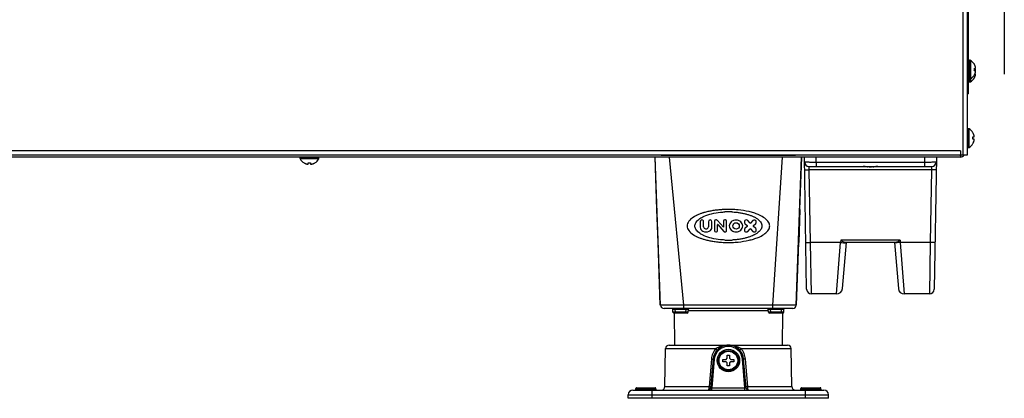
# Model space of a CAD drawing. Units: millimetres. Extents: x -1319 to 3519, y -1539 to 2345.
# Drawn here: x -831 to -413, y -262 to -102 of the extents above; entities that cross this region are included whole.
import ezdxf

# ---------------------------------------------------------------- set-up
doc = ezdxf.new("R2010")
doc.units = ezdxf.units.MM
doc.header["$LTSCALE"] = 65.395
doc.layers.get('0').update_dxf_attribs({"linetype": 'CONTINUOUS'})

msp = doc.modelspace()

# ---------------------------------------------------------------- linework, layer by layer
at = {"linetype": 'Continuous'}
for p, q in [((-428.94, 960.17), (-428.94, -159.33)), ((-430.74, 948.22), (-430.74, -159.33)), ((-428.34, -133.33), (-428.34, 66.17)), ((-427.74, -119.13), (-427.94, -119.13)), ((-427.94, -119.13), (-427.94, -128.33)), ((-427.74, -119.13), (-427.74, -128.33)), ((-427.54, -119.19), (-427.54, -128.28)), ((-425.9, -120.83), (-425.86, -120.83)), ((-425.9, -122.63), (-425.35, -122.63)), ((-425.35, -123.63), (-425.9, -123.63)), ((-425.35, -124.83), (-425.59, -124.83)), ((-428.34, -128.33), (-428.94, -128.33)), ((-427.74, -127.13), (-427.94, -127.13)), ((-427.74, -128.33), (-427.94, -128.33)), ((-425.86, -125.43), (-425.9, -125.43)), ((-425.86, -126.63), (-425.9, -126.63)), ((-428.34, -133.33), (-428.94, -133.33)), ((-428.94, -133.53), (-428.87, -133.6)), ((-428.34, -148.13), (-428.54, -148.13)), ((-428.54, -148.13), (-428.54, -156.13)), ((-428.34, -148.13), (-428.34, -156.13)), ((-428.14, -148.19), (-428.14, -156.08)), ((-426.5, -149.83), (-426.46, -149.83)), ((-426.5, -151.63), (-425.95, -151.63)), ((-425.95, -152.63), (-426.5, -152.63)), ((-426.46, -154.43), (-426.5, -154.43)), ((-431.74, -157.53), (-1190.14, -157.53)), ((-431.74, -157.53), (-431.74, -159.33)), ((-428.34, -156.13), (-428.54, -156.13)), ((-431.74, -160.13), (-1191.94, -160.13)), ((-432.09, -159.33), (-1189.8, -159.33)), ((-703.74, -160.53), (-711.74, -160.53)), ((-711.74, -160.73), (-711.74, -160.53)), ((-703.74, -160.73), (-711.74, -160.73)), ((-703.8, -160.93), (-711.69, -160.93)), ((-710.04, -162.61), (-710.04, -162.58)), ((-708.24, -163.13), (-708.24, -162.58)), ((-707.24, -162.58), (-707.24, -163.13)), ((-705.44, -162.58), (-705.44, -162.61)), ((-703.74, -160.73), (-703.74, -160.53)), ((-560.44, -182.33), (-561.21, -160.13)), ((-558.92, -222.88), (-561.11, -160.13)), ((-558.64, -159.33), (-501.64, -159.33)), ((-549, -222.89), (-555.06, -160.13)), ((-511.32, -222.89), (-507.2, -160.13)), ((-501.36, -222.88), (-499.17, -160.13)), ((-499.85, -182.33), (-499.07, -160.13)), ((-496.96, -216.17), (-497.94, -160.13)), ((-492.91, -162.24), (-492.95, -160.13)), ((-492.91, -162.24), (-446.97, -162.24)), ((-492.91, -162.24), (-492.91, -164.13)), ((-446.94, -160.13), (-446.97, -162.24)), ((-446.97, -162.24), (-446.97, -164.13)), ((-441.94, -160.13), (-442.92, -216.17)), ((-432.09, -159.33), (-431.74, -159.33)), ((-428.94, -159.33), (-431.74, -159.33)), ((-431.74, -159.33), (-431.74, -160.13)), ((-495.91, -164.13), (-470.97, -164.13)), ((-495.85, -165.55), (-495.91, -164.13)), ((-444.04, -165.55), (-495.85, -165.55)), ((-495.31, -196.33), (-495.85, -165.55)), ((-468.91, -164.13), (-443.98, -164.13)), ((-444.04, -165.55), (-444.57, -196.33)), ((-443.98, -164.13), (-444.04, -165.55)), ((-560.34, -182.33), (-560.44, -182.33)), ((-559.95, -196.33), (-560.44, -182.33)), ((-499.85, -182.33), (-500.33, -196.33)), ((-499.85, -182.33), (-499.95, -182.33)), ((-542.11, -187.53), (-542.11, -189.84)), ((-540.63, -189.66), (-540.63, -187.53)), ((-538.6, -187.53), (-538.6, -189.66)), ((-537.12, -189.84), (-537.12, -187.53)), ((-535.98, -187.3), (-535.98, -191.36)), ((-535.18, -186.79), (-535.47, -186.79)), ((-532.25, -189.9), (-534.79, -186.97)), ((-532.17, -187.3), (-532.17, -189.87)), ((-531.41, -186.79), (-531.66, -186.79)), ((-530.9, -191.36), (-530.9, -187.3)), ((-520.87, -188.1), (-521.93, -187.04)), ((-519.74, -187.04), (-520.81, -188.1)), ((-560.09, -189.33), (-560.19, -189.33)), ((-535.47, -191.87), (-535.22, -191.87)), ((-534.71, -191.36), (-534.71, -188.79)), ((-534.64, -188.76), (-532.09, -191.69)), ((-531.7, -191.87), (-531.41, -191.87)), ((-523.13, -188.24), (-522.06, -189.3)), ((-522.06, -189.36), (-523.13, -190.42)), ((-521.93, -191.62), (-520.87, -190.56)), ((-520.81, -190.56), (-519.74, -191.62)), ((-519.61, -189.3), (-518.55, -188.24)), ((-518.55, -190.42), (-519.61, -189.36)), ((-500.19, -189.33), (-500.09, -189.33)), ((-482.52, -195.39), (-482.61, -196.33)), ((-457.36, -195.39), (-482.52, -195.39)), ((-457.36, -195.39), (-457.28, -196.33)), ((-559.95, -196.33), (-559.85, -196.33)), ((-559.02, -222.89), (-559.95, -196.33)), ((-501.26, -222.89), (-500.33, -196.33)), ((-500.43, -196.33), (-500.33, -196.33)), ((-482.61, -196.33), (-495.31, -196.33)), ((-494.96, -218.13), (-495.31, -196.33)), ((-484.31, -218.13), (-482.61, -196.33)), ((-481.82, -215.85), (-480.11, -196.33)), ((-459.24, -196.33), (-480.64, -196.33)), ((-459.77, -196.33), (-458.07, -215.85)), ((-444.57, -196.33), (-457.28, -196.33)), ((-457.28, -196.33), (-455.58, -218.13)), ((-444.57, -196.33), (-444.92, -218.13)), ((-484.3, -218.13), (-494.96, -218.13)), ((-444.92, -218.13), (-455.58, -218.13)), ((-502.86, -224.33), (-557.42, -224.33)), ((-553.62, -225.84), (-553.64, -224.58)), ((-552.64, -224.58), (-552.64, -224.33)), ((-552.64, -224.58), (-548.07, -224.58)), ((-552.62, -225.84), (-552.64, -224.58)), ((-549, -224.33), (-549, -222.88)), ((-511.32, -222.89), (-549, -222.89)), ((-548.12, -225.84), (-548.07, -224.58)), ((-548.07, -224.58), (-548.07, -224.33)), ((-547.12, -225.85), (-547.07, -224.57)), ((-513.19, -225.32), (-547.1, -225.32)), ((-513.16, -225.85), (-513.22, -224.57)), ((-512.22, -224.58), (-512.22, -224.33)), ((-512.22, -224.58), (-507.65, -224.58)), ((-512.16, -225.84), (-512.22, -224.58)), ((-511.32, -224.33), (-511.32, -222.88)), ((-507.67, -225.84), (-507.65, -224.58)), ((-507.65, -224.58), (-507.65, -224.33)), ((-506.67, -225.84), (-506.65, -224.58)), ((-547.62, -226.33), (-553.12, -226.33)), ((-553.12, -226.33), (-553.01, -239.83)), ((-548.12, -225.84), (-552.62, -225.84)), ((-552.62, -226.33), (-552.62, -225.84)), ((-548.12, -226.33), (-548.12, -225.84)), ((-507.17, -226.33), (-512.66, -226.33)), ((-507.67, -225.84), (-512.16, -225.84)), ((-512.16, -226.33), (-512.16, -225.84)), ((-507.67, -226.33), (-507.67, -225.84)), ((-507.16, -226.33), (-507.28, -239.83)), ((-557.06, -257.36), (-556.77, -241.3)), ((-556.77, -241.3), (-535.49, -241.3)), ((-555.28, -239.83), (-505.01, -239.83)), ((-524.79, -241.3), (-503.51, -241.3)), ((-503.23, -257.36), (-503.51, -241.3)), ((-537.34, -245.69), (-538.33, -257.36)), ((-536.62, -245.76), (-537.68, -257.92)), ((-536.12, -245.81), (-537.17, -257.83)), ((-536.12, -245.81), (-536.62, -245.76)), ((-532.44, -245.83), (-531.14, -245.83)), ((-532.44, -246.83), (-532.44, -245.83)), ((-531.14, -245.83), (-530.64, -245.33)), ((-530.64, -244.03), (-529.64, -244.03)), ((-530.64, -245.33), (-530.64, -244.03)), ((-529.64, -244.03), (-529.64, -245.33)), ((-529.64, -245.33), (-529.14, -245.83)), ((-529.14, -245.83), (-527.84, -245.83)), ((-527.84, -245.83), (-527.84, -246.83)), ((-524.16, -245.81), (-523.67, -245.76)), ((-523.11, -257.83), (-524.16, -245.81)), ((-522.6, -257.92), (-523.67, -245.76)), ((-521.95, -257.36), (-522.94, -245.69)), ((-531.14, -246.83), (-532.44, -246.83)), ((-530.64, -247.33), (-531.14, -246.83)), ((-530.64, -248.63), (-530.64, -247.33)), ((-529.64, -248.63), (-530.64, -248.63)), ((-529.14, -246.83), (-529.64, -247.33)), ((-529.64, -247.33), (-529.64, -248.63)), ((-527.84, -246.83), (-529.14, -246.83)), ((-569.39, -258.13), (-560.89, -258.13)), ((-569.39, -258.53), (-569.39, -258.13)), ((-569.39, -258.53), (-560.89, -258.53)), ((-569.09, -257.83), (-561.19, -257.83)), ((-560.89, -258.53), (-560.89, -258.13)), ((-557.06, -257.36), (-538.33, -257.36)), ((-537.17, -257.83), (-523.11, -257.83)), ((-537.17, -258.83), (-537.17, -257.83)), ((-523.11, -258.83), (-523.11, -257.83)), ((-521.95, -257.36), (-503.23, -257.36)), ((-499.39, -258.13), (-490.89, -258.13)), ((-499.39, -258.53), (-499.39, -258.13)), ((-499.39, -258.53), (-490.89, -258.53)), ((-499.09, -257.83), (-491.19, -257.83)), ((-490.89, -258.53), (-490.89, -258.13)), ((-572.64, -262.33), (-572.64, -260.83)), ((-487.64, -262.33), (-572.64, -262.33)), ((-570.64, -258.83), (-489.64, -258.83)), ((-562.64, -258.83), (-562.64, -262.33)), ((-562.64, -260.8), (-497.64, -260.8)), ((-497.64, -258.83), (-497.64, -262.33)), ((-487.64, -262.33), (-487.64, -260.83))]:
    msp.add_line(p, q, dxfattribs=at)
at = {"color": 1}
msp.add_line((-413.17, -24.99), (-413.17, -124.99), dxfattribs=at)
at = {"linetype": 'Continuous'}
for points in [[(-470.97, -164.13), (-470.73, -164.13), (-470.19, -164.13), (-469.94, -164.13)], [(-469.94, -164.13), (-469.72, -164.13), (-469.18, -164.13), (-468.91, -164.13)], [(-547.07, -224.57), (-547.06, -224.51), (-547.01, -224.42), (-546.92, -224.35), (-546.82, -224.33)], [(-513.47, -224.33), (-513.36, -224.35), (-513.28, -224.42), (-513.23, -224.51), (-513.22, -224.57)]]:
    msp.add_lwpolyline(points, dxfattribs=at)
for centre, radius in [((-526.89, -189.33), 1.37), ((-530.14, -246.33), 4.75), ((-530.14, -246.33), 4.25), ((-530.14, -246.33), 4), ((-530.14, -246.33), 3.95)]:
    msp.add_circle(centre, radius, dxfattribs=at)
for centre, radius, start, end in [((-427.94, -119.53), 0.4, 90, 180), ((-427.74, -119.53), 0.4, 59.6988, 90), ((-429.96, -123.33), 4.8, 31.4579, 59.6988), ((-429.95, -123.32), 4.75, 28.9687, 31.5341), ((-429.95, -123.32), 4.75, 28.0074, 28.9684), ((-429.65, -123.13), 3.79, 0.0089, 7.5987), ((-429.65, -123.13), 3.79, 352.4013, 359.9911), ((-429.95, -122.95), 4.75, 331.0316, 331.9926), ((-429.94, -123.31), 4.75, 26.6813, 28.0074), ((-429.94, -122.95), 4.75, 331.9926, 333.3187), ((-429.94, -123.31), 4.74, 25.5402, 26.6812), ((-429.94, -122.95), 4.74, 333.3188, 334.4598), ((-429.94, -123.31), 4.74, 24.5722, 25.5402), ((-429.94, -122.95), 4.74, 334.4598, 335.4278), ((-429.93, -123.31), 4.73, 23.3175, 24.5722), ((-429.93, -122.95), 4.73, 335.4278, 336.6825), ((-429.93, -124.51), 4.73, 22.5474, 23.369), ((-429.93, -123.31), 4.73, 22.5474, 23.3174), ((-429.93, -122.95), 4.73, 336.6826, 337.4526), ((-429.92, -123.3), 4.72, 21.0025, 22.5476), ((-429.92, -124.5), 4.72, 21.0025, 22.5476), ((-429.92, -122.96), 4.72, 337.4524, 338.9975), ((-429.91, -123.3), 4.72, 20.5181, 21.0023), ((-429.91, -124.5), 4.72, 20.5181, 21.0023), ((-429.91, -122.96), 4.72, 338.9977, 339.4819), ((-429.9, -123.3), 4.7, 18.4656, 20.5187), ((-429.9, -124.5), 4.7, 18.4656, 20.5187), ((-429.9, -122.96), 4.7, 339.4813, 341.5344), ((-429.88, -123.29), 4.68, 17.3773, 18.465), ((-429.88, -124.49), 4.68, 17.3773, 18.465), ((-429.88, -122.97), 4.68, 341.535, 342.6227), ((-429.87, -123.29), 4.67, 16.3949, 17.3772), ((-429.87, -124.49), 4.67, 16.3949, 17.3772), ((-429.87, -122.98), 4.67, 342.6228, 343.6051), ((-429.84, -123.28), 4.64, 14.3176, 16.3964), ((-429.84, -124.48), 4.64, 14.3176, 16.3964), ((-429.84, -122.98), 4.64, 343.6036, 345.6824), ((-427.34, -122.38), 2.01, 5.1401, 7.2744), ((-427.34, -122.38), 2.01, 352.7259, 354.7415), ((-427.34, -123.58), 2.01, 5.1401, 7.2744), ((-427.34, -123.88), 2.01, 5.2585, 7.2741), ((-427.34, -123.88), 2.01, 352.7256, 354.8598), ((-427.34, -125.08), 2.01, 5.2585, 7.2741), ((-427.31, -122.38), 1.98, 4.2856, 5.1372), ((-427.3, -122.38), 1.97, 3.0233, 4.286), ((-427.3, -122.38), 1.97, 355.3984, 356.7833), ((-427.32, -122.38), 1.98, 354.7442, 355.3991), ((-427.31, -123.58), 1.98, 4.2856, 5.1372), ((-427.3, -123.58), 1.97, 3.0233, 4.286), ((-427.32, -123.88), 1.98, 4.6009, 5.2558), ((-427.3, -123.88), 1.97, 3.2167, 4.6016), ((-427.3, -123.88), 1.97, 355.714, 356.9766), ((-427.31, -123.88), 1.98, 354.8627, 355.7144), ((-427.32, -125.08), 1.98, 4.6009, 5.2558), ((-427.3, -125.08), 1.97, 3.2167, 4.6016), ((-427.3, -125.08), 1.97, 355.714, 356.9766), ((-427.29, -122.38), 1.96, 1.9964, 3.0228), ((-427.28, -122.38), 1.95, 0.9261, 1.9964), ((-427.28, -122.38), 1.95, 358.8459, 0.9258), ((-427.29, -122.38), 1.96, 357.6234, 358.8455), ((-427.29, -122.38), 1.96, 356.7841, 357.6235), ((-427.29, -123.58), 1.96, 1.9964, 3.0228), ((-427.28, -123.58), 1.95, 0.9261, 1.9964), ((-427.28, -123.58), 1.95, 358.9438, 0.9258), ((-427.29, -123.58), 1.95, 357.6233, 358.9433), ((-427.29, -123.58), 1.96, 356.8511, 357.6236), ((-427.29, -123.88), 1.96, 2.3765, 3.2159), ((-427.29, -123.88), 1.95, 1.1545, 2.3767), ((-427.28, -123.88), 1.95, 0.1995, 1.1541), ((-427.28, -123.88), 1.95, 359.0741, 0.1995), ((-427.28, -123.88), 1.95, 358.0037, 359.0738), ((-427.29, -123.88), 1.96, 356.9771, 358.0037), ((-427.29, -125.08), 1.96, 2.3765, 3.2159), ((-427.29, -125.08), 1.95, 1.1545, 2.3767), ((-427.28, -125.08), 1.95, 0.1995, 1.1541), ((-427.28, -125.08), 1.95, 359.0741, 0.1995), ((-427.28, -125.08), 1.95, 358.0037, 359.0738), ((-427.29, -125.08), 1.96, 356.9771, 358.0037), ((-427.94, -126.73), 0.4, 180, 270), ((-427.94, -127.93), 0.4, 180, 270), ((-427.74, -126.73), 0.4, 270, 300.3012), ((-427.74, -127.93), 0.4, 270, 300.3012), ((-429.96, -122.93), 4.8, 300.3012, 328.5421), ((-429.96, -124.13), 4.8, 300.3012, 328.5421), ((-429.95, -122.94), 4.75, 328.4659, 331.0313), ((-429.95, -124.14), 4.75, 328.4659, 331.0313), ((-429.95, -124.15), 4.75, 331.0316, 331.9926), ((-429.94, -124.15), 4.75, 331.9926, 333.3187), ((-429.94, -124.15), 4.74, 333.3188, 334.4598), ((-429.94, -124.15), 4.74, 334.4598, 335.4278), ((-429.93, -124.15), 4.73, 335.4278, 336.6825), ((-429.93, -124.15), 4.73, 336.6826, 337.4526), ((-429.92, -124.16), 4.72, 337.4524, 338.9975), ((-429.91, -124.16), 4.72, 338.9977, 339.4819), ((-429.9, -124.16), 4.7, 339.4813, 341.5344), ((-429.88, -124.17), 4.68, 341.535, 342.6227), ((-429.87, -124.18), 4.67, 342.6228, 343.6051), ((-429.84, -124.18), 4.64, 343.6036, 345.6824), ((-427.34, -125.08), 2.01, 352.7256, 354.8598), ((-427.31, -125.08), 1.98, 354.8627, 355.7144), ((-430.14, -132.33), 1.8, 311.8866, 326.2055), ((-428.54, -148.53), 0.4, 90, 180), ((-428.34, -148.53), 0.4, 59.6988, 90), ((-430.56, -152.33), 4.8, 31.4579, 59.6988), ((-430.55, -152.32), 4.75, 28.9687, 31.5341), ((-430.55, -152.32), 4.75, 28.0074, 28.9684), ((-430.54, -152.31), 4.75, 26.6813, 28.0074), ((-430.54, -152.31), 4.74, 25.5402, 26.6812), ((-430.56, -151.93), 4.8, 300.3012, 328.5421), ((-430.25, -152.13), 3.79, 0.0089, 7.5987), ((-430.25, -152.13), 3.79, 352.4013, 359.9911), ((-430.55, -151.94), 4.75, 328.4659, 331.0313), ((-430.55, -151.95), 4.75, 331.0316, 331.9926), ((-430.54, -151.95), 4.75, 331.9926, 333.3187), ((-430.54, -151.95), 4.74, 333.3188, 334.4598), ((-430.54, -152.31), 4.74, 24.5722, 25.5402), ((-430.54, -151.95), 4.74, 334.4598, 335.4278), ((-430.53, -152.31), 4.73, 23.3175, 24.5722), ((-430.53, -151.95), 4.73, 335.4278, 336.6825), ((-430.53, -152.31), 4.73, 22.5474, 23.3174), ((-430.53, -151.95), 4.73, 336.6826, 337.4526), ((-430.52, -152.3), 4.72, 21.0025, 22.5476), ((-430.52, -151.96), 4.72, 337.4524, 338.9975), ((-430.51, -152.3), 4.72, 20.5181, 21.0023), ((-430.51, -151.96), 4.72, 338.9977, 339.4819), ((-430.5, -152.3), 4.7, 18.4656, 20.5187), ((-430.5, -151.96), 4.7, 339.4813, 341.5344), ((-430.48, -152.29), 4.68, 17.3773, 18.465), ((-430.48, -151.97), 4.68, 341.535, 342.6227), ((-430.47, -152.29), 4.67, 16.3949, 17.3772), ((-430.47, -151.98), 4.67, 342.6228, 343.6051), ((-430.44, -152.28), 4.64, 14.3176, 16.3964), ((-430.44, -151.98), 4.64, 343.6036, 345.6824), ((-427.94, -151.38), 2.01, 5.1401, 7.2744), ((-427.94, -151.38), 2.01, 352.7259, 354.7415), ((-427.94, -152.88), 2.01, 5.2585, 7.2741), ((-427.94, -152.88), 2.01, 352.7256, 354.8598), ((-427.91, -151.38), 1.98, 4.2856, 5.1372), ((-427.9, -151.38), 1.97, 3.0233, 4.286), ((-427.9, -151.38), 1.97, 355.3984, 356.7833), ((-427.92, -151.38), 1.98, 354.7442, 355.3991), ((-427.92, -152.88), 1.98, 4.6009, 5.2558), ((-427.9, -152.88), 1.97, 3.2167, 4.6016), ((-427.9, -152.88), 1.97, 355.714, 356.9766), ((-427.91, -152.88), 1.98, 354.8627, 355.7144), ((-427.89, -151.38), 1.96, 1.9964, 3.0228), ((-427.88, -151.38), 1.95, 0.9261, 1.9964), ((-427.88, -151.38), 1.95, 358.8459, 0.9258), ((-427.89, -151.38), 1.96, 357.6234, 358.8455), ((-427.89, -151.38), 1.96, 356.7841, 357.6235), ((-427.89, -152.88), 1.96, 2.3765, 3.2159), ((-427.89, -152.88), 1.95, 1.1545, 2.3767), ((-427.88, -152.88), 1.95, 0.1995, 1.1541), ((-427.88, -152.88), 1.95, 359.0741, 0.1995), ((-427.88, -152.88), 1.95, 358.0037, 359.0738), ((-427.89, -152.88), 1.96, 356.9771, 358.0037), ((-428.54, -155.73), 0.4, 180, 270), ((-428.34, -155.73), 0.4, 270, 300.3012), ((-711.34, -160.53), 0.4, 90, 180), ((-711.34, -160.73), 0.4, 180, 210.3012), ((-707.54, -158.51), 4.8, 210.3012, 238.5421), ((-707.56, -158.52), 4.75, 238.4659, 241.0313), ((-707.56, -158.53), 4.75, 241.0316, 241.9926), ((-707.56, -158.53), 4.75, 241.9926, 243.3187), ((-707.56, -158.53), 4.74, 243.3188, 244.4598), ((-707.74, -158.82), 3.79, 262.4013, 269.9911), ((-707.74, -158.82), 3.79, 270.0089, 277.5987), ((-707.92, -158.53), 4.74, 295.5402, 296.6812), ((-707.93, -158.53), 4.75, 296.6813, 298.0074), ((-707.93, -158.53), 4.75, 298.0074, 298.9684), ((-707.93, -158.52), 4.75, 298.9687, 301.5341), ((-707.94, -158.51), 4.8, 301.4579, 329.6988), ((-704.14, -160.53), 0.4, 0, 90), ((-704.14, -160.73), 0.4, 329.6988, 360), ((-495.91, -162.13), 2, 181, 269.9997), ((-443.98, -162.13), 2, 270, 359.0015), ((-432.09, -156.59), 2.74, 270.0259, 277.2949), ((-431.74, -158.33), 1.8, 270, 326.2028), ((-707.56, -158.54), 4.74, 244.4598, 245.4278), ((-707.56, -158.54), 4.73, 245.4278, 246.6825), ((-707.57, -158.55), 4.73, 246.6826, 247.4526), ((-707.57, -158.55), 4.72, 247.4524, 248.9975), ((-707.57, -158.56), 4.72, 248.9977, 249.4819), ((-707.58, -158.57), 4.7, 249.4813, 251.5344), ((-707.58, -158.59), 4.68, 251.535, 252.6227), ((-707.59, -158.6), 4.67, 252.6228, 253.6051), ((-707.6, -158.63), 4.64, 253.6036, 255.6824), ((-708.49, -161.14), 2.01, 262.7256, 264.8598), ((-708.49, -161.16), 1.98, 264.8627, 265.7144), ((-708.49, -161.17), 1.97, 265.714, 266.9766), ((-708.49, -161.18), 1.96, 266.9771, 268.0037), ((-708.49, -161.19), 1.95, 268.0037, 269.0738), ((-708.49, -161.19), 1.95, 269.0741, 270.1995), ((-708.49, -161.19), 1.95, 270.1995, 271.1541), ((-708.49, -161.19), 1.95, 271.1545, 272.3767), ((-708.49, -161.18), 1.96, 272.3765, 273.2159), ((-708.49, -161.17), 1.97, 273.2167, 274.6016), ((-708.49, -161.16), 1.98, 274.6009, 275.2558), ((-708.5, -161.14), 2.01, 275.2585, 277.2741), ((-706.99, -161.14), 2.01, 262.7259, 264.7415), ((-706.99, -161.16), 1.98, 264.7442, 265.3991), ((-706.99, -161.17), 1.97, 265.3984, 266.7833), ((-706.99, -161.18), 1.96, 266.7841, 267.6235), ((-706.99, -161.19), 1.96, 267.6234, 268.8455), ((-706.99, -161.19), 1.95, 268.8459, 270.9258), ((-706.99, -161.19), 1.95, 270.9261, 271.9964), ((-706.99, -161.18), 1.96, 271.9964, 273.0228), ((-706.99, -161.17), 1.97, 273.0233, 274.286), ((-706.99, -161.16), 1.98, 274.2856, 275.1372), ((-707, -161.14), 2.01, 275.1401, 277.2744), ((-707.89, -158.63), 4.64, 284.3176, 286.3964), ((-707.9, -158.6), 4.67, 286.3949, 287.3772), ((-707.9, -158.59), 4.68, 287.3773, 288.465), ((-707.91, -158.57), 4.7, 288.4656, 290.5187), ((-707.91, -158.56), 4.72, 290.5181, 291.0023), ((-707.92, -158.55), 4.72, 291.0025, 292.5476), ((-707.92, -158.55), 4.73, 292.5474, 293.3174), ((-707.92, -158.54), 4.73, 293.3175, 294.5722), ((-707.92, -158.54), 4.74, 294.5722, 295.5402), ((-469.42, -146.69), 17.7, 264.3054, 264.9034), ((-470.65, -144.74), 19.66, 275.1321, 276.138), ((-530.14, -216.93), 33.58, 87.5041, 92.4884), ((-530.14, -226.11), 43.78, 88.1051, 91.9045), ((-541.37, -187.53), 0.74, 0, 180.0001), ((-537.86, -187.53), 0.74, 0, 180), ((-535.47, -187.3), 0.508, 90, 180), ((-535.18, -187.3), 0.508, 41, 90), ((-531.66, -187.3), 0.508, 90, 180), ((-531.41, -187.3), 0.508, 0, 90), ((-522.53, -187.64), 0.846, 45, 225), ((-519.14, -187.64), 0.846, 315, 135.0003), ((-540.21, -189.84), 1.9, 180, 246.4218), ((-539.62, -188.48), 3.38, 246.4218, 293.5782), ((-539.79, -189.66), 0.846, 180, 262.3377), ((-539.62, -188.4), 2.11, 262.3377, 277.6624), ((-539.45, -189.66), 0.846, 277.6627, 360), ((-539.02, -189.84), 1.9, 293.5782, 360), ((-535.47, -191.36), 0.508, 180.0003, 270), ((-535.22, -191.36), 0.508, 270, 360), ((-534.67, -188.79), 0.0423, 41, 180), ((-532.21, -189.87), 0.0423, 220.9989, 360), ((-531.7, -191.36), 0.508, 221, 270), ((-531.41, -191.36), 0.508, 270, 0.0001), ((-522.53, -191.02), 0.846, 135, 315), ((-522.09, -189.33), 0.0423, 315, 44.9987), ((-520.84, -188.07), 0.0423, 225, 315), ((-520.84, -190.59), 0.0423, 45, 135), ((-519.14, -191.02), 0.846, 225.0006, 45), ((-519.58, -189.33), 0.0423, 135, 224.9987), ((-530.14, -161.75), 33.57, 267.3327, 272.6739), ((-530.14, -152.57), 43.76, 267.9356, 272.0555), ((-494.96, -216.13), 2, 181, 270), ((-484.31, -215.63), 2.5, 270, 355), ((-455.58, -215.63), 2.5, 185, 270), ((-444.92, -216.13), 2, 270, 359), ((-557.42, -222.83), 1.5, 182, 269.9994), ((-554.13, -225.33), 1, 62.1385, 90), ((-553.89, -224.58), 0.25, 1.0003, 90.0181), ((-506.4, -224.58), 0.25, 89.9879, 178.9997), ((-506.15, -225.33), 1, 90, 117.8615), ((-502.86, -222.83), 1.5, 270, 358), ((-553.12, -225.83), 0.5, 181, 269.998), ((-547.62, -225.83), 0.5, 270, 357.587), ((-512.66, -225.83), 0.5, 182.4136, 270), ((-507.17, -225.83), 0.5, 270.0028, 359), ((-555.28, -241.33), 1.5, 90, 179), ((-530.14, -246.33), 6.5, 5, 175), ((-530.14, -246.33), 6, 5, 175), ((-505.01, -241.33), 1.5, 1, 90), ((-569.69, -258.53), 0.3, 270, 360), ((-569.09, -258.13), 0.3, 90, 180), ((-561.19, -258.13), 0.3, 0, 90), ((-560.59, -258.53), 0.3, 180, 270), ((-558.55, -257.33), 1.5, 270, 359), ((-538.68, -257.83), 1, 269.9995, 355), ((-521.61, -257.83), 1, 185, 270), ((-501.73, -257.33), 1.5, 181, 270), ((-499.69, -258.53), 0.3, 270, 360), ((-499.09, -258.13), 0.3, 90, 180), ((-491.19, -258.13), 0.3, 0, 90), ((-490.59, -258.53), 0.3, 180, 270), ((-570.64, -260.83), 2, 90.0002, 180), ((-489.64, -260.83), 2, 0, 90)]:
    msp.add_arc(centre, radius, start, end, dxfattribs=at)
for points, knots in [([(-497.91, -162.17), (-497.91, -162.17), (-497.86, -162.18), (-497.8, -162.19), (-497.67, -162.2), (-497.51, -162.2), (-497.3, -162.21), (-497.05, -162.22), (-496.76, -162.22), (-496.3, -162.23), (-495.65, -162.24), (-494.8, -162.24), (-493.87, -162.24), (-493.23, -162.24), (-492.91, -162.24)], [0, 0, 0, 0, 0.00525, 0.01978, 0.043689, 0.076767, 0.118722, 0.169143, 0.227565, 0.293413, 0.444827, 0.617579, 0.805037, 1, 1, 1, 1]), ([(-446.97, -162.24), (-446.65, -162.24), (-446.01, -162.24), (-445.09, -162.24), (-444.23, -162.24), (-443.58, -162.23), (-443.12, -162.22), (-442.83, -162.22), (-442.58, -162.21), (-442.37, -162.2), (-442.21, -162.2), (-442.08, -162.19), (-442.03, -162.18), (-441.98, -162.17), (-441.98, -162.17)], [0, 0, 0, 0, 0.194963, 0.382421, 0.555173, 0.706587, 0.772435, 0.830857, 0.881278, 0.923233, 0.956311, 0.98022, 0.99475, 1, 1, 1, 1]), ([(-497.85, -165.48), (-497.85, -165.49), (-497.83, -165.5), (-497.78, -165.51), (-497.67, -165.52), (-497.49, -165.54), (-497.24, -165.55), (-496.95, -165.55), (-496.47, -165.56), (-496.1, -165.56), (-495.85, -165.55)], [0, 0, 0, 0, 0.007007, 0.022204, 0.079649, 0.172027, 0.296053, 0.44694, 0.619028, 1, 1, 1, 1]), ([(-471.17, -164.3), (-471.5, -164.27), (-472.12, -164.19), (-472.74, -164.13), (-473.05, -164.13)], [0, 0, 0, 0, 0.516237, 1, 1, 1, 1]), ([(-470.97, -164.13), (-470.89, -164.13), (-470.55, -164.13), (-470.2, -164.13), (-469.94, -164.13)], [0, 0, 0, 0, 0.245786, 1, 1, 1, 1]), ([(-469.94, -164.13), (-469.85, -164.13), (-469.51, -164.13), (-469.17, -164.13), (-468.91, -164.13)], [0, 0, 0, 0, 0.252922, 1, 1, 1, 1]), ([(-466.84, -164.13), (-467.12, -164.13), (-467.69, -164.18), (-468.25, -164.25), (-468.55, -164.28)], [0, 0, 0, 0, 0.484316, 1, 1, 1, 1]), ([(-442.04, -165.48), (-442.04, -165.49), (-442.05, -165.5), (-442.1, -165.51), (-442.21, -165.52), (-442.39, -165.54), (-442.64, -165.55), (-442.94, -165.55), (-443.41, -165.56), (-443.78, -165.56), (-444.04, -165.55)], [0, 0, 0, 0, 0.007007, 0.022204, 0.079649, 0.172027, 0.296053, 0.44694, 0.619028, 1, 1, 1, 1]), ([(-531.59, -182.35), (-532.09, -182.37), (-533.3, -182.43), (-535.15, -182.61), (-536.81, -182.85), (-538.03, -183.08), (-538.89, -183.26), (-539.71, -183.47), (-540.39, -183.65), (-540.8, -183.78), (-540.93, -183.82)], [0, 0, 0, 0, 0.157659, 0.382572, 0.58963, 0.685921, 0.777243, 0.866283, 0.955457, 1, 1, 1, 1]), ([(-540.92, -185.44), (-540.75, -185.36), (-539.57, -184.81), (-537.1, -184.03), (-534.12, -183.54), (-532.23, -183.41), (-531.6, -183.38)], [0, 0, 0, 0, 0.057408, 0.407118, 0.80488, 1, 1, 1, 1]), ([(-519.35, -183.82), (-520.03, -183.61), (-522.22, -183.02), (-525.35, -182.54), (-527.8, -182.38), (-528.69, -182.35)], [0, 0, 0, 0, 0.222615, 0.719095, 1, 1, 1, 1]), ([(-528.68, -183.38), (-528.37, -183.39), (-527.49, -183.44), (-526.08, -183.58), (-524.74, -183.79), (-523.75, -183.99), (-523.06, -184.15), (-522.39, -184.32), (-521.51, -184.58), (-520.49, -184.93), (-519.72, -185.27), (-519.37, -185.44)], [0, 0, 0, 0, 0.096488, 0.276509, 0.442355, 0.519536, 0.592779, 0.664239, 0.735865, 0.878106, 1, 1, 1, 1]), ([(-543.37, -184.75), (-543.45, -184.78), (-543.99, -185.04), (-545.29, -185.75), (-546.97, -187.06), (-547.64, -188.63), (-547.64, -189.33)], [0, 0, 0, 0, 0.04125, 0.275012, 0.678544, 1, 1, 1, 1]), ([(-544.32, -189.33), (-544.32, -189.11), (-544.26, -188.63), (-543.95, -187.89), (-543.6, -187.43), (-543.39, -187.2)], [0, 0, 0, 0, 0.282762, 0.599317, 1, 1, 1, 1]), ([(-543.39, -187.2), (-543.17, -186.96), (-542.41, -186.27), (-541.54, -185.75), (-540.92, -185.44)], [0, 0, 0, 0, 0.313765, 1, 1, 1, 1]), ([(-540.93, -183.82), (-541.33, -183.94), (-542.15, -184.22), (-542.96, -184.56), (-543.37, -184.75)], [0, 0, 0, 0, 0.48085, 1, 1, 1, 1]), ([(-528.65, -187.37), (-528.74, -187.43), (-529.09, -187.7), (-529.58, -188.33), (-529.74, -189), (-529.74, -189.33)], [0, 0, 0, 0, 0.13782, 0.577461, 1, 1, 1, 1]), ([(-524.03, -189.33), (-524.03, -189), (-524.19, -188.33), (-524.84, -187.5), (-525.78, -186.96), (-526.89, -186.77), (-527.88, -186.94), (-528.44, -187.23), (-528.65, -187.37)], [0, 0, 0, 0, 0.162094, 0.330751, 0.508275, 0.691811, 0.875347, 1, 1, 1, 1]), ([(-519.37, -185.44), (-519.32, -185.46), (-518.9, -185.67), (-518.02, -186.18), (-517.26, -186.78), (-516.89, -187.19)], [0, 0, 0, 0, 0.051563, 0.465079, 1, 1, 1, 1]), ([(-516.92, -184.74), (-517.1, -184.66), (-517.9, -184.31), (-518.71, -184.02), (-519.35, -183.82)], [0, 0, 0, 0, 0.227638, 1, 1, 1, 1]), ([(-512.64, -189.33), (-512.64, -189.07), (-512.72, -188.51), (-513.27, -187.29), (-514.69, -185.91), (-516.13, -185.11), (-516.92, -184.74)], [0, 0, 0, 0, 0.1198, 0.254861, 0.60223, 1, 1, 1, 1]), ([(-516.89, -187.19), (-516.77, -187.33), (-516.28, -187.95), (-515.96, -188.74), (-515.96, -189.33)], [0, 0, 0, 0, 0.241033, 1, 1, 1, 1]), ([(-547.64, -189.33), (-547.64, -190.03), (-546.97, -191.6), (-545.29, -192.91), (-544.02, -193.61), (-543.5, -193.85), (-543.45, -193.88)], [0, 0, 0, 0, 0.325823, 0.734844, 0.971786, 1, 1, 1, 1]), ([(-543.43, -191.43), (-543.63, -191.2), (-543.95, -190.75), (-544.26, -190.03), (-544.32, -189.56), (-544.32, -189.33)], [0, 0, 0, 0, 0.386646, 0.710619, 1, 1, 1, 1]), ([(-540.85, -193.26), (-541.5, -192.94), (-542.41, -192.4), (-543.2, -191.68), (-543.43, -191.43)], [0, 0, 0, 0, 0.682017, 1, 1, 1, 1]), ([(-529.74, -189.33), (-529.74, -189.66), (-529.58, -190.33), (-529.08, -190.97), (-528.72, -191.25), (-528.61, -191.32)], [0, 0, 0, 0, 0.414827, 0.846454, 1, 1, 1, 1]), ([(-528.61, -191.32), (-528.42, -191.45), (-527.87, -191.72), (-526.89, -191.89), (-525.78, -191.7), (-524.84, -191.16), (-524.19, -190.33), (-524.03, -189.66), (-524.03, -189.33)], [0, 0, 0, 0, 0.11837, 0.303224, 0.488077, 0.666875, 0.836743, 1, 1, 1, 1]), ([(-516.86, -191.43), (-517.23, -191.86), (-518.01, -192.47), (-518.92, -193), (-519.37, -193.22), (-519.44, -193.25)], [0, 0, 0, 0, 0.530253, 0.926618, 1, 1, 1, 1]), ([(-515.96, -189.33), (-515.96, -189.93), (-516.27, -190.69), (-516.74, -191.3), (-516.86, -191.43)], [0, 0, 0, 0, 0.777282, 1, 1, 1, 1]), ([(-516.84, -193.88), (-516.07, -193.53), (-514.67, -192.73), (-513.27, -191.37), (-512.72, -190.15), (-512.64, -189.59), (-512.64, -189.33)], [0, 0, 0, 0, 0.38951, 0.741645, 0.87856, 1, 1, 1, 1]), ([(-543.45, -193.88), (-543.01, -194.08), (-542.15, -194.44), (-541.26, -194.74), (-540.83, -194.87)], [0, 0, 0, 0, 0.515491, 1, 1, 1, 1]), ([(-531.71, -195.28), (-532.29, -195.25), (-534.15, -195.11), (-537.1, -194.63), (-539.54, -193.86), (-540.7, -193.32), (-540.85, -193.26)], [0, 0, 0, 0, 0.187834, 0.593214, 0.949621, 1, 1, 1, 1]), ([(-540.83, -194.87), (-540.73, -194.9), (-540.36, -195.02), (-539.71, -195.2), (-538.89, -195.4), (-538.03, -195.58), (-536.81, -195.81), (-535.15, -196.06), (-533.34, -196.23), (-532.17, -196.29), (-531.71, -196.3)], [0, 0, 0, 0, 0.034698, 0.126018, 0.217202, 0.310723, 0.409331, 0.621374, 0.851702, 1, 1, 1, 1]), ([(-519.44, -193.25), (-519.77, -193.41), (-520.52, -193.74), (-521.51, -194.09), (-522.39, -194.34), (-523.06, -194.52), (-523.75, -194.67), (-524.74, -194.87), (-526.08, -195.08), (-527.46, -195.21), (-528.3, -195.26), (-528.58, -195.28)], [0, 0, 0, 0, 0.116158, 0.261112, 0.334104, 0.406927, 0.481566, 0.560219, 0.729227, 0.912681, 1, 1, 1, 1]), ([(-528.57, -196.3), (-527.72, -196.27), (-525.31, -196.11), (-522.26, -195.64), (-520.09, -195.07), (-519.45, -194.87)], [0, 0, 0, 0, 0.274518, 0.782934, 1, 1, 1, 1]), ([(-519.45, -194.87), (-518.78, -194.66), (-517.9, -194.35), (-517.05, -193.98), (-516.84, -193.88)], [0, 0, 0, 0, 0.755976, 1, 1, 1, 1]), ([(-480.64, -196.33), (-480.79, -196.33), (-481.1, -196.24), (-481.55, -196.01), (-482.03, -195.71), (-482.36, -195.5), (-482.52, -195.39)], [0, 0, 0, 0, 0.201194, 0.446141, 0.71698, 1, 1, 1, 1]), ([(-457.36, -195.39), (-457.53, -195.5), (-457.85, -195.71), (-458.34, -196.01), (-458.79, -196.24), (-459.1, -196.33), (-459.24, -196.33)], [0, 0, 0, 0, 0.28302, 0.553859, 0.798807, 1, 1, 1, 1]), ([(-497.31, -196.26), (-497.31, -196.27), (-497.3, -196.28), (-497.25, -196.29), (-497.13, -196.31), (-496.95, -196.32), (-496.71, -196.33), (-496.41, -196.34), (-495.94, -196.34), (-495.57, -196.34), (-495.31, -196.33)], [0, 0, 0, 0, 0.007007, 0.022204, 0.079649, 0.172027, 0.296053, 0.44694, 0.619028, 1, 1, 1, 1]), ([(-482.61, -196.33), (-482.19, -196.37), (-481.48, -196.42), (-480.76, -196.46), (-480.45, -196.46)], [0, 0, 0, 0, 0.577348, 1, 1, 1, 1]), ([(-480.45, -196.46), (-480.43, -196.46), (-480.35, -196.46), (-480.26, -196.45), (-480.2, -196.45)], [0, 0, 0, 0, 0.307707, 1, 1, 1, 1]), ([(-480.2, -196.45), (-480.18, -196.45), (-480.16, -196.44), (-480.12, -196.43), (-480.12, -196.42)], [0, 0, 0, 0, 0.70665, 1, 1, 1, 1]), ([(-459.68, -196.45), (-459.7, -196.45), (-459.73, -196.44), (-459.77, -196.43), (-459.77, -196.42)], [0, 0, 0, 0, 0.70665, 1, 1, 1, 1]), ([(-459.43, -196.46), (-459.46, -196.46), (-459.54, -196.46), (-459.62, -196.45), (-459.68, -196.45)], [0, 0, 0, 0, 0.307707, 1, 1, 1, 1]), ([(-457.28, -196.33), (-457.69, -196.37), (-458.41, -196.42), (-459.13, -196.46), (-459.43, -196.46)], [0, 0, 0, 0, 0.577348, 1, 1, 1, 1]), ([(-442.57, -196.26), (-442.57, -196.27), (-442.59, -196.28), (-442.64, -196.29), (-442.75, -196.31), (-442.93, -196.32), (-443.18, -196.33), (-443.48, -196.34), (-443.95, -196.34), (-444.32, -196.34), (-444.57, -196.33)], [0, 0, 0, 0, 0.007007, 0.022204, 0.079649, 0.172027, 0.296053, 0.44694, 0.619028, 1, 1, 1, 1]), ([(-549, -222.88), (-549.64, -222.89), (-550.91, -222.91), (-552.75, -222.93), (-554.2, -222.94), (-555.28, -222.94), (-556, -222.94), (-556.65, -222.94), (-557.23, -222.94), (-557.72, -222.93), (-558.14, -222.93), (-558.43, -222.92), (-558.62, -222.91), (-558.72, -222.91), (-558.81, -222.9), (-558.87, -222.9), (-558.9, -222.89), (-558.92, -222.89), (-558.92, -222.88)], [0, 0, 0, 0, 0.195063, 0.382654, 0.555578, 0.634412, 0.707121, 0.773005, 0.831421, 0.881814, 0.923704, 0.9567, 0.969766, 0.980506, 0.988896, 0.994923, 0.998594, 1, 1, 1, 1]), ([(-553.64, -224.58), (-553.64, -224.57), (-553.63, -224.58), (-553.62, -224.57), (-553.59, -224.58), (-553.56, -224.57), (-553.52, -224.57), (-553.44, -224.57), (-553.34, -224.57), (-553.19, -224.57), (-552.95, -224.58), (-552.77, -224.58), (-552.64, -224.58)], [0, 0, 0, 0, 0.004834, 0.019234, 0.043054, 0.076118, 0.118077, 0.168505, 0.292893, 0.444393, 0.617261, 1, 1, 1, 1]), ([(-548.07, -224.58), (-547.94, -224.58), (-547.75, -224.57), (-547.52, -224.57), (-547.37, -224.57), (-547.26, -224.57), (-547.19, -224.57), (-547.14, -224.57), (-547.11, -224.57), (-547.09, -224.57), (-547.08, -224.57), (-547.07, -224.57), (-547.07, -224.57)], [0, 0, 0, 0, 0.382597, 0.55545, 0.707009, 0.831435, 0.881909, 0.923896, 0.956951, 0.980797, 0.995205, 1, 1, 1, 1]), ([(-513.22, -224.57), (-513.22, -224.57), (-513.21, -224.57), (-513.2, -224.57), (-513.17, -224.57), (-513.14, -224.57), (-513.1, -224.57), (-513.02, -224.57), (-512.92, -224.57), (-512.77, -224.57), (-512.53, -224.57), (-512.35, -224.58), (-512.22, -224.58)], [0, 0, 0, 0, 0.004795, 0.019204, 0.043051, 0.076106, 0.118094, 0.16857, 0.292995, 0.444555, 0.617408, 1, 1, 1, 1]), ([(-501.36, -222.88), (-501.36, -222.89), (-501.39, -222.89), (-501.41, -222.89), (-501.48, -222.9), (-501.56, -222.9), (-501.67, -222.9), (-501.86, -222.91), (-502.15, -222.91), (-502.56, -222.92), (-503.07, -222.92), (-503.65, -222.92), (-504.3, -222.92), (-505.02, -222.92), (-506.1, -222.92), (-507.56, -222.91), (-509.4, -222.9), (-510.67, -222.89), (-511.32, -222.88)], [0, 0, 0, 0, 0.001308, 0.004952, 0.010972, 0.019365, 0.030117, 0.043199, 0.076234, 0.118163, 0.168589, 0.227028, 0.292922, 0.365629, 0.444454, 0.617351, 0.804928, 1, 1, 1, 1]), ([(-507.65, -224.58), (-507.52, -224.58), (-507.33, -224.58), (-507.1, -224.57), (-506.95, -224.57), (-506.84, -224.57), (-506.77, -224.57), (-506.73, -224.57), (-506.69, -224.58), (-506.67, -224.57), (-506.66, -224.58), (-506.65, -224.57), (-506.65, -224.58)], [0, 0, 0, 0, 0.382744, 0.55561, 0.707108, 0.831497, 0.881926, 0.923885, 0.956947, 0.980765, 0.995163, 1, 1, 1, 1]), ([(-552.62, -225.84), (-552.74, -225.84), (-552.93, -225.84), (-553.16, -225.84), (-553.31, -225.84), (-553.42, -225.84), (-553.49, -225.84), (-553.54, -225.84), (-553.57, -225.84), (-553.59, -225.84), (-553.61, -225.84), (-553.62, -225.84), (-553.62, -225.84)], [0, 0, 0, 0, 0.382667, 0.555493, 0.706962, 0.83134, 0.881772, 0.92374, 0.956817, 0.980658, 0.995091, 1, 1, 1, 1]), ([(-547.12, -225.85), (-547.12, -225.85), (-547.13, -225.85), (-547.14, -225.85), (-547.17, -225.85), (-547.2, -225.85), (-547.24, -225.85), (-547.31, -225.85), (-547.42, -225.85), (-547.57, -225.85), (-547.81, -225.85), (-547.99, -225.84), (-548.12, -225.84)], [0, 0, 0, 0, 0.004909, 0.019313, 0.043185, 0.076278, 0.118231, 0.168683, 0.293078, 0.444524, 0.617359, 1, 1, 1, 1]), ([(-512.16, -225.84), (-512.29, -225.84), (-512.48, -225.85), (-512.71, -225.85), (-512.86, -225.85), (-512.97, -225.85), (-513.04, -225.85), (-513.09, -225.85), (-513.12, -225.85), (-513.14, -225.85), (-513.15, -225.85), (-513.16, -225.85), (-513.16, -225.85)], [0, 0, 0, 0, 0.382539, 0.555339, 0.706767, 0.831164, 0.881627, 0.923597, 0.956712, 0.980614, 0.995051, 1, 1, 1, 1]), ([(-506.67, -225.84), (-506.67, -225.84), (-506.68, -225.84), (-506.69, -225.84), (-506.72, -225.84), (-506.75, -225.84), (-506.79, -225.84), (-506.86, -225.84), (-506.97, -225.84), (-507.12, -225.84), (-507.36, -225.84), (-507.54, -225.84), (-507.67, -225.84)], [0, 0, 0, 0, 0.004898, 0.019333, 0.043182, 0.076264, 0.118231, 0.168661, 0.293038, 0.444507, 0.617333, 1, 1, 1, 1]), ([(-535.49, -241.3), (-536.02, -241.91), (-536.89, -243.3), (-537.28, -244.89), (-537.34, -245.69)], [0, 0, 0, 0, 0.498865, 1, 1, 1, 1]), ([(-530.14, -239.83), (-531.06, -239.83), (-532.94, -240.03), (-534.71, -240.77), (-535.49, -241.3)], [0, 0, 0, 0, 0.492402, 1, 1, 1, 1]), ([(-535.49, -241.3), (-535.41, -241.38), (-535.27, -241.52), (-535.09, -241.71), (-534.99, -241.85), (-534.95, -241.92), (-534.95, -241.95), (-534.95, -241.96)], [0, 0, 0, 0, 0.384637, 0.700408, 0.910354, 0.969051, 1, 1, 1, 1]), ([(-524.79, -241.3), (-525.57, -240.77), (-527.34, -240.03), (-529.22, -239.83), (-530.14, -239.83)], [0, 0, 0, 0, 0.50764, 1, 1, 1, 1]), ([(-524.79, -241.3), (-524.87, -241.38), (-525.02, -241.52), (-525.19, -241.71), (-525.3, -241.85), (-525.33, -241.92), (-525.34, -241.95), (-525.33, -241.96)], [0, 0, 0, 0, 0.384641, 0.700416, 0.910359, 0.969053, 1, 1, 1, 1]), ([(-522.94, -245.69), (-523.01, -244.89), (-523.4, -243.3), (-524.26, -241.91), (-524.79, -241.3)], [0, 0, 0, 0, 0.501138, 1, 1, 1, 1]), ([(-537.34, -245.69), (-537.25, -245.7), (-537.11, -245.72), (-536.93, -245.73), (-536.83, -245.74), (-536.74, -245.75), (-536.68, -245.76), (-536.65, -245.76), (-536.63, -245.76), (-536.62, -245.76), (-536.62, -245.76), (-536.62, -245.76)], [0, 0, 0, 0, 0.401029, 0.573779, 0.721668, 0.840909, 0.928491, 0.959571, 0.981919, 0.995424, 1, 1, 1, 1]), ([(-522.94, -245.69), (-523.04, -245.7), (-523.18, -245.72), (-523.35, -245.73), (-523.46, -245.74), (-523.54, -245.75), (-523.6, -245.76), (-523.63, -245.76), (-523.65, -245.76), (-523.66, -245.76), (-523.67, -245.76), (-523.67, -245.76)], [0, 0, 0, 0, 0.401022, 0.573772, 0.72166, 0.840902, 0.928486, 0.959567, 0.981916, 0.995423, 1, 1, 1, 1]), ([(-538.33, -257.36), (-538.34, -257.55), (-538.36, -257.9), (-538.42, -258.31), (-538.5, -258.57), (-538.55, -258.71), (-538.6, -258.8), (-538.66, -258.83), (-538.68, -258.83)], [0, 0, 0, 0, 0.365305, 0.676859, 0.798696, 0.892795, 0.958171, 1, 1, 1, 1]), ([(-538.33, -257.36), (-538.24, -257.37), (-538.1, -257.38), (-537.94, -257.39), (-537.84, -257.4), (-537.75, -257.41), (-537.7, -257.42), (-537.67, -257.42), (-537.65, -257.42), (-537.64, -257.43), (-537.64, -257.43), (-537.64, -257.43)], [0, 0, 0, 0, 0.403048, 0.57574, 0.7232, 0.841862, 0.928895, 0.959763, 0.981959, 0.995385, 1, 1, 1, 1]), ([(-537.68, -257.92), (-537.68, -257.92), (-537.65, -257.91), (-537.64, -257.91), (-537.58, -257.9), (-537.5, -257.89), (-537.35, -257.86), (-537.24, -257.84), (-537.17, -257.83)], [0, 0, 0, 0, 0.019871, 0.078461, 0.172907, 0.298861, 0.622704, 1, 1, 1, 1]), ([(-523.11, -257.83), (-523.05, -257.84), (-522.93, -257.86), (-522.79, -257.89), (-522.7, -257.9), (-522.64, -257.91), (-522.63, -257.91), (-522.6, -257.92), (-522.6, -257.92)], [0, 0, 0, 0, 0.377296, 0.701139, 0.827093, 0.921539, 0.980129, 1, 1, 1, 1]), ([(-521.95, -257.36), (-522.05, -257.37), (-522.18, -257.38), (-522.35, -257.39), (-522.45, -257.4), (-522.53, -257.41), (-522.58, -257.42), (-522.62, -257.42), (-522.63, -257.42), (-522.64, -257.43), (-522.65, -257.43), (-522.65, -257.43)], [0, 0, 0, 0, 0.403063, 0.575758, 0.723218, 0.841876, 0.928905, 0.95977, 0.981964, 0.995387, 1, 1, 1, 1]), ([(-521.61, -258.83), (-521.63, -258.83), (-521.68, -258.8), (-521.73, -258.71), (-521.79, -258.57), (-521.86, -258.31), (-521.92, -257.9), (-521.95, -257.55), (-521.95, -257.36)], [0, 0, 0, 0, 0.041829, 0.107205, 0.201304, 0.323141, 0.634695, 1, 1, 1, 1]), ([(-572.64, -260.83), (-572.64, -260.83), (-572.64, -260.83), (-572.63, -260.83), (-572.61, -260.83), (-572.58, -260.83), (-572.53, -260.83), (-572.44, -260.82), (-572.33, -260.82), (-572.2, -260.82), (-572.05, -260.82), (-571.8, -260.82), (-571.43, -260.81), (-570.93, -260.81), (-570.35, -260.81), (-569.69, -260.81), (-568.97, -260.8), (-567.88, -260.8), (-566.42, -260.8), (-564.57, -260.8), (-563.29, -260.8), (-562.64, -260.8)], [0, 0, 0, 0, 0.000314, 0.001223, 0.002731, 0.004838, 0.010846, 0.019237, 0.029992, 0.043082, 0.058476, 0.076141, 0.118095, 0.168544, 0.226998, 0.2929, 0.365608, 0.444429, 0.617316, 0.804901, 1, 1, 1, 1]), ([(-497.64, -260.8), (-496.99, -260.8), (-495.72, -260.8), (-493.86, -260.8), (-492.4, -260.8), (-491.32, -260.8), (-490.59, -260.81), (-489.94, -260.81), (-489.35, -260.81), (-488.85, -260.81), (-488.48, -260.82), (-488.23, -260.82), (-488.08, -260.82), (-487.95, -260.82), (-487.84, -260.82), (-487.76, -260.83), (-487.7, -260.83), (-487.67, -260.83), (-487.66, -260.83), (-487.65, -260.83), (-487.64, -260.83), (-487.64, -260.83)], [0, 0, 0, 0, 0.195099, 0.382684, 0.555571, 0.634392, 0.7071, 0.773002, 0.831456, 0.881905, 0.923859, 0.941524, 0.956918, 0.970008, 0.980763, 0.989154, 0.995162, 0.997269, 0.998777, 0.999686, 1, 1, 1, 1])]:
    msp.add_open_spline(points, degree=3, knots=knots, dxfattribs=at)
for points in [[(-469.94, -164.37), (-470.29, -164.37), (-470.64, -164.35), (-470.99, -164.32)], [(-468.89, -164.32), (-469.24, -164.35), (-469.59, -164.37), (-469.94, -164.37)]]:
    msp.add_open_spline(points, degree=3, dxfattribs=at)

doc.saveas('drawing.dxf')
